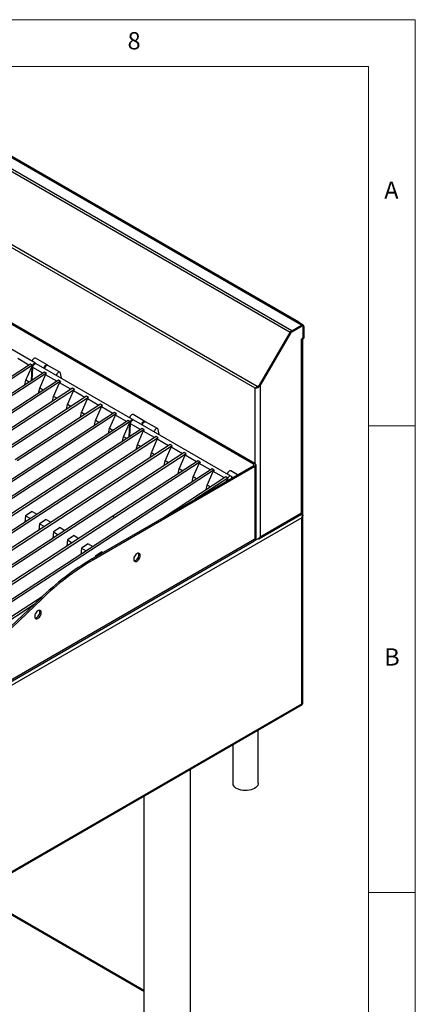
# Model space of a CAD drawing. Units: millimetres. Extents: x 5 to 415, y 5 to 292.
# Drawn here: x 373 to 415, y 187 to 292 of the extents above; entities that cross this region are included whole.
import ezdxf

# ---------------------------------------------------------------- set-up
doc = ezdxf.new("R2010")
doc.units = ezdxf.units.MM
doc.styles.add('SLDTEXTSTYLE0', font='TXT', dxfattribs={"width": 0.75})

msp = doc.modelspace()

# ---------------------------------------------------------------- linework, layer by layer
at = {"color": 7, "linetype": 'Continuous', "lineweight": 18}
for p, q in [((415, 292), (5, 292)), ((415, 5), (415, 292)), ((410, 287), (10, 287)), ((410, 287), (410, 50.8131)), ((415, 248.5), (410, 248.5)), ((410, 198.5), (415, 198.5))]:
    msp.add_line(p, q, dxfattribs=at)
at = {"color": 7, "linetype": 'Continuous', "lineweight": 25}
for p, q in [((402.8049, 259.2783), (360.3785, 283.7706)), ((402.9899, 259.2966), (360.5635, 283.7889)), ((401.5757, 258.4802), (359.1493, 282.9725)), ((401.7607, 258.6755), (359.3343, 283.1677)), ((402.5221, 259.6048), (361.2978, 283.4031)), ((398.0556, 252.7015), (355.9049, 277.0346)), ((397.8552, 252.5151), (355.9521, 276.7053)), ((355.8672, 268.5507), (397.6572, 244.4259)), ((356.0086, 268.6324), (397.7986, 244.5075)), ((374.3144, 255.1977), (363.9199, 261.1983)), ((398.3185, 252.8384), (401.5757, 258.4802)), ((398.3785, 252.8038), (401.6357, 258.4456)), ((398.3785, 252.7807), (401.6457, 258.4398)), ((401.6357, 258.4456), (401.5757, 258.4802)), ((401.7607, 258.6755), (402.8049, 259.2783)), ((401.7607, 258.5775), (402.8049, 259.1803)), ((401.7607, 258.5612), (402.8049, 259.164)), ((401.7607, 258.6755), (401.7607, 258.5775)), ((402.8049, 259.1803), (402.8049, 259.2783)), ((402.9199, 259.1754), (402.8709, 259.2037)), ((402.9676, 257.9677), (402.9676, 259.0701)), ((403.0666, 259.1272), (402.9817, 259.0782)), ((402.9817, 259.0782), (402.9817, 257.8289)), ((403.0666, 259.1272), (403.0666, 257.8779)), ((402.8049, 257.7922), (402.8969, 257.8453)), ((402.8049, 257.6289), (402.8049, 257.7922)), ((402.8049, 239.1669), (402.8049, 257.6289)), ((402.911, 257.7881), (402.8544, 257.8208)), ((402.8969, 257.8453), (402.9676, 257.9677)), ((402.9959, 257.8371), (402.911, 257.7881)), ((402.911, 257.7881), (402.9817, 257.8289)), ((402.9133, 239.1669), (402.9133, 257.7799)), ((402.9464, 218.982), (402.9464, 257.8085)), ((402.9817, 257.8289), (403.0666, 257.8779)), ((403.0666, 257.8779), (402.9959, 257.8371)), ((373.6074, 254.9992), (372.4036, 255.6942)), ((375.5695, 255.0148), (374.2967, 255.7496)), ((373.7854, 255.1152), (337.8499, 231.6897)), ((373.9975, 254.9927), (338.062, 231.5673)), ((375.2703, 254.258), (339.3348, 230.8325)), ((373.2693, 253.3769), (373.9003, 254.8302)), ((373.9975, 254.9927), (373.7854, 255.1152)), ((373.8869, 253.3562), (373.9527, 254.7999)), ((373.9527, 254.7999), (373.9003, 254.8302)), ((373.9617, 253.4049), (374.0234, 254.7591)), ((375.0924, 254.142), (374.0234, 254.7591)), ((384.7796, 249.1563), (374.3851, 255.1569)), ((375.4824, 254.1355), (375.2703, 254.258)), ((376.913, 254.2392), (375.6402, 254.974)), ((375.4824, 254.1355), (339.5469, 230.71)), ((376.767, 253.3939), (340.8315, 229.9685)), ((376.9791, 253.2715), (341.0436, 229.846)), ((373.1563, 252.8799), (373.2693, 253.3769)), ((373.6137, 253.1781), (373.2693, 253.3769)), ((374.7542, 252.5197), (375.3852, 253.9729)), ((376.5891, 253.278), (375.3852, 253.9729)), ((376.9791, 253.2715), (376.767, 253.3939)), ((377.085, 253.5983), (376.9704, 254.1506)), ((378.2637, 252.5299), (342.3282, 229.1044)), ((378.4759, 252.4075), (342.5403, 228.982)), ((374.6374, 252.0057), (374.7542, 252.5197)), ((375.1104, 252.3141), (374.7542, 252.5197)), ((376.251, 251.6557), (376.8819, 253.1089)), ((378.0858, 252.4139), (376.8819, 253.1089)), ((377.7477, 250.7916), (378.3787, 252.2449)), ((378.4759, 252.4075), (378.2637, 252.5299)), ((379.5825, 251.5499), (378.3787, 252.2449)), ((397.94, 252.5641), (397.8552, 252.5151)), ((398.0556, 252.7015), (398.3185, 252.8384)), ((398.1156, 252.6668), (398.0556, 252.7015)), ((398.3785, 252.8038), (398.1156, 252.6668)), ((398.3185, 252.8384), (398.3785, 252.8038)), ((398.3574, 252.7928), (398.3785, 252.7807)), ((398.3785, 252.7807), (398.3785, 236.6116)), ((379.7604, 251.6659), (343.8249, 228.2404)), ((379.9726, 251.5434), (344.037, 228.1179)), ((376.1341, 251.1416), (376.251, 251.6557)), ((376.6071, 251.45), (376.251, 251.6557)), ((379.2444, 249.9276), (379.8754, 251.3808)), ((379.9726, 251.5434), (379.7604, 251.6659)), ((381.0792, 250.6859), (379.8754, 251.3808)), ((381.2571, 250.8019), (372.1358, 244.8559)), ((381.4693, 250.6794), (372.3479, 244.7334)), ((377.6308, 250.2776), (377.7477, 250.7916)), ((378.1039, 250.586), (377.7477, 250.7916)), ((380.7411, 249.0636), (381.3721, 250.5168)), ((381.4693, 250.6794), (381.2571, 250.8019)), ((382.5759, 249.8218), (381.3721, 250.5168)), ((382.7538, 249.9378), (346.8183, 226.5123)), ((382.966, 249.8154), (347.0305, 226.3899)), ((384.2506, 249.0738), (348.315, 225.6483)), ((384.4627, 248.9513), (348.5272, 225.5258)), ((379.1275, 249.4136), (379.2444, 249.9276)), ((379.6006, 249.722), (379.2444, 249.9276)), ((380.6242, 248.5495), (380.7411, 249.0636)), ((381.0973, 248.8579), (380.7411, 249.0636)), ((382.2378, 248.1995), (382.8688, 249.6528)), ((382.966, 249.8154), (382.7538, 249.9378)), ((384.0726, 248.9578), (382.8688, 249.6528)), ((384.4627, 248.9513), (384.2506, 249.0738)), ((386.0347, 248.9734), (384.7619, 249.7082)), ((395.2448, 243.1149), (384.8503, 249.1155)), ((387.3782, 248.1978), (386.1054, 248.9326)), ((385.7355, 248.2166), (349.8, 224.7911)), ((385.9476, 248.0941), (350.0121, 224.6686)), ((382.1209, 247.6855), (382.2378, 248.1995)), ((382.594, 247.9939), (382.2378, 248.1995)), ((383.7345, 247.3355), (384.3655, 248.7887)), ((384.3521, 247.3148), (384.4179, 248.7585)), ((384.4179, 248.7585), (384.3655, 248.7887)), ((384.4269, 247.3635), (384.4886, 248.7177)), ((385.5576, 248.1006), (384.4886, 248.7177)), ((385.2194, 246.4783), (385.8504, 247.9315)), ((385.9476, 248.0941), (385.7355, 248.2166)), ((387.0543, 247.2365), (385.8504, 247.9315)), ((387.5502, 247.5568), (387.4356, 248.1092)), ((387.2322, 247.3525), (351.2967, 223.927)), ((387.4443, 247.2301), (351.5088, 223.8046)), ((383.6215, 246.8385), (383.7345, 247.3355)), ((384.0789, 247.1367), (383.7345, 247.3355)), ((386.7161, 245.6142), (387.3471, 247.0675)), ((387.4443, 247.2301), (387.2322, 247.3525)), ((388.551, 246.3725), (387.3471, 247.0675)), ((388.7289, 246.4885), (352.7934, 223.063)), ((388.941, 246.366), (353.0055, 222.9405)), ((385.1025, 245.9643), (385.2194, 246.4783)), ((385.5756, 246.2726), (385.2194, 246.4783)), ((388.2128, 244.7502), (388.8438, 246.2034)), ((388.941, 246.366), (388.7289, 246.4885)), ((390.0477, 245.5085), (388.8438, 246.2034)), ((390.2256, 245.6245), (354.2901, 222.199)), ((390.4377, 245.502), (354.5022, 222.0765)), ((391.7223, 244.7604), (382.601, 238.8145)), ((386.5992, 245.1002), (386.7161, 245.6142)), ((387.0723, 245.4086), (386.7161, 245.6142)), ((388.096, 244.2362), (388.2128, 244.7502)), ((388.569, 244.5446), (388.2128, 244.7502)), ((389.7096, 243.8862), (390.3405, 245.3394)), ((390.4377, 245.502), (390.2256, 245.6245)), ((391.5444, 244.6444), (390.3405, 245.3394)), ((391.9345, 244.638), (391.7223, 244.7604)), ((393.219, 243.8964), (357.2835, 220.4709)), ((393.4312, 243.7739), (357.4956, 220.3485)), ((397.6572, 244.2218), (380.3684, 234.2412)), ((397.7986, 244.1401), (380.5099, 234.1595)), ((391.9345, 244.638), (382.8131, 238.692)), ((389.5927, 243.3722), (389.7096, 243.8862)), ((390.0657, 243.6805), (389.7096, 243.8862)), ((391.2063, 243.0221), (391.8373, 244.4754)), ((393.0411, 243.7804), (391.8373, 244.4754)), ((393.4312, 243.7739), (393.219, 243.8964)), ((395.9615, 243.2428), (395.2271, 243.6668)), ((397.6572, 244.4259), (397.7986, 244.5075)), ((397.7986, 244.1401), (397.6572, 244.2218)), ((397.7986, 244.1401), (397.7986, 236.3421)), ((397.9304, 236.5258), (397.9304, 244.3238)), ((394.7157, 243.0324), (387.8958, 238.5866)), ((391.0894, 242.5081), (391.2063, 243.0221)), ((391.5625, 242.8165), (391.2063, 243.0221)), ((394.9279, 242.9099), (391.3916, 240.6047)), ((392.703, 242.1581), (393.334, 243.6113)), ((394.5378, 242.9164), (393.334, 243.6113)), ((394.9279, 242.9099), (394.7157, 243.0324)), ((394.7395, 242.5374), (394.8307, 242.7473)), ((394.8831, 242.7171), (394.8307, 242.7473)), ((394.8786, 242.6177), (394.8831, 242.7171)), ((395.3065, 242.993), (395.3167, 242.8706)), ((392.5861, 241.6441), (392.703, 242.1581)), ((393.0592, 241.9525), (392.703, 242.1581)), ((402.8544, 238.6566), (351.4831, 209.0005)), ((382.601, 238.8145), (355.7868, 221.3349)), ((382.813, 238.6918), (355.9806, 221.2004)), ((373.2396, 238.8674), (373.1732, 238.1878)), ((373.9453, 239.3274), (373.2396, 238.8674)), ((373.2396, 238.8674), (373.7573, 238.5686)), ((373.9453, 239.3274), (374.4629, 239.0285)), ((375.442, 238.4633), (374.7363, 238.0034)), ((375.442, 238.4633), (375.9596, 238.1645)), ((382.601, 238.8145), (382.813, 238.6918)), ((382.601, 238.8145), (382.8131, 238.692)), ((382.8131, 238.692), (382.813, 238.6918)), ((398.2205, 236.3952), (402.8096, 239.0445)), ((398.3785, 236.6116), (402.8049, 239.1669)), ((402.8544, 239.0509), (402.8198, 239.0709)), ((402.8544, 218.7166), (402.8544, 238.6566)), ((402.8827, 239.0223), (402.8827, 239.161)), ((402.9394, 218.722), (402.9394, 238.8861)), ((374.7363, 238.0034), (374.6699, 237.3238)), ((374.7363, 238.0034), (375.254, 237.7045)), ((376.9387, 237.5993), (376.233, 237.1393)), ((376.9387, 237.5993), (377.4563, 237.3005)), ((397.7986, 236.3421), (354.9126, 211.5846)), ((376.233, 237.1393), (376.1666, 236.4597)), ((376.233, 237.1393), (376.7507, 236.8405)), ((377.7298, 236.2753), (377.6633, 235.5957)), ((378.4354, 236.7353), (377.7298, 236.2753)), ((377.7298, 236.2753), (378.2474, 235.9765)), ((378.4354, 236.7353), (378.953, 236.4365)), ((397.8552, 236.3094), (397.7986, 236.3421)), ((354.8194, 211.3785), (397.7054, 236.1361)), ((379.2265, 235.4113), (379.16, 234.7317)), ((379.9321, 235.8713), (379.2265, 235.4113)), ((379.2265, 235.4113), (379.7441, 235.1124)), ((379.9321, 235.8713), (380.4498, 235.5724)), ((380.3684, 234.2412), (380.5099, 234.1595)), ((380.7232, 234.5472), (380.7127, 234.4399)), ((381.4288, 235.0072), (380.7232, 234.5472)), ((380.7232, 234.5472), (380.8109, 234.4966)), ((381.4288, 235.0072), (381.5621, 234.9303)), ((375.0075, 230.1851), (358.7802, 219.6069)), ((371.6787, 226.9952), (374.8252, 230.0115)), ((371.8201, 226.9136), (374.9666, 229.9299)), ((374.8252, 230.0115), (374.9666, 229.9299)), ((374.1534, 229.3675), (358.9924, 219.4844)), ((351.3252, 188.8713), (402.8915, 218.6399)), ((351.4831, 189.0606), (402.8544, 218.7166)), ((402.9394, 218.9779), (402.9464, 218.982)), ((402.9464, 218.982), (402.9394, 218.9779)), ((398.1658, 210.2074), (398.1658, 215.9118)), ((395.4658, 214.3531), (395.4658, 210.2074)), ((390.9153, 179.1068), (390.9153, 211.7262)), ((385.9153, 208.8398), (385.9153, 179.1068)), ((385.9153, 188.0304), (367.8919, 198.4351))]:
    msp.add_line(p, q, dxfattribs=at)
at = {"color": 8, "linetype": 'Continuous', "lineweight": 25}
for p, q in [((402.4891, 259.5858), (402.5221, 259.6048)), ((401.6357, 258.4456), (401.6457, 258.4398)), ((401.7471, 258.569), (401.7607, 258.5612)), ((402.7908, 259.1722), (402.8049, 259.164)), ((402.9817, 259.0782), (402.9669, 259.0868)), ((397.8552, 244.4676), (397.8552, 252.5151)), ((397.6572, 244.4259), (397.6572, 244.2218)), ((395.4539, 242.9498), (395.299, 243.0392)), ((398.0535, 236.3586), (397.7602, 236.1893)), ((397.8552, 236.3094), (397.8552, 236.382)), ((385.9153, 187.9222), (367.7981, 198.381))]:
    msp.add_line(p, q, dxfattribs=at)
at = {"color": 7, "linetype": 'Continuous', "lineweight": 25, "flags": 128}
for points in [[(374.2967, 255.7496), (374.2721, 255.7598), (374.203, 255.7584), (374.1266, 255.7219), (374.0528, 255.6549), (373.9914, 255.5664), (373.9504, 255.4679), (373.9387, 255.4146)], [(373.9975, 254.9927), (374.0439, 255.0699), (374.1012, 255.1352), (374.1642, 255.1827), (374.2272, 255.2081), (374.2845, 255.2091), (374.331, 255.1857), (374.3455, 255.17)], [(374.0234, 254.7591), (374.0315, 254.8483), (374.0642, 254.9434), (374.1174, 255.0329), (374.1849, 255.1061), (374.2584, 255.154), (374.3291, 255.1709), (374.3851, 255.1569)], [(375.2115, 254.6798), (375.2232, 254.7331), (375.2642, 254.8316), (375.3256, 254.9202), (375.3993, 254.9871), (375.4758, 255.0236), (375.5448, 255.025), (375.5975, 254.991), (375.6006, 254.9871)], [(375.2822, 254.639), (375.2939, 254.6923), (375.3349, 254.7908), (375.3963, 254.8793), (375.4701, 254.9463), (375.5465, 254.9828), (375.6156, 254.9842), (375.6402, 254.974)], [(376.9704, 254.1506), (376.941, 254.2154), (376.8883, 254.2494), (376.8193, 254.248), (376.7428, 254.2115), (376.6691, 254.1446), (376.6077, 254.0561), (376.5667, 253.9575), (376.555, 253.9043)], [(384.7619, 249.7082), (384.7372, 249.7184), (384.6682, 249.717), (384.5917, 249.6804), (384.518, 249.6135), (384.4566, 249.525), (384.4156, 249.4265), (384.4039, 249.3732)], [(384.4627, 248.9513), (384.5091, 249.0285), (384.5664, 249.0938), (384.6294, 249.1413), (384.6924, 249.1667), (384.7497, 249.1677), (384.7962, 249.1443), (384.8107, 249.1286)], [(384.4886, 248.7177), (384.4967, 248.8069), (384.5293, 248.902), (384.5826, 248.9915), (384.6501, 249.0647), (384.7236, 249.1126), (384.7943, 249.1295), (384.8503, 249.1155)], [(385.6766, 248.6384), (385.6884, 248.6917), (385.7294, 248.7902), (385.7908, 248.8787), (385.8645, 248.9457), (385.9409, 248.9822), (386.01, 248.9836), (386.0627, 248.9496), (386.0658, 248.9457)], [(385.7474, 248.5976), (385.7591, 248.6509), (385.8001, 248.7494), (385.8615, 248.8379), (385.9352, 248.9049), (386.0117, 248.9414), (386.0807, 248.9428), (386.1054, 248.9326)], [(387.4356, 248.1092), (387.4062, 248.174), (387.3535, 248.208), (387.2844, 248.2066), (387.208, 248.1701), (387.1343, 248.1032), (387.0729, 248.0146), (387.0319, 247.9161), (387.0202, 247.8628)], [(395.2271, 243.6668), (395.2024, 243.6769), (395.1333, 243.6756), (395.0569, 243.639), (394.9832, 243.5721), (394.9218, 243.4836), (394.8807, 243.385), (394.869, 243.3318)], [(394.9279, 242.9099), (394.9743, 242.9871), (395.0316, 243.0524), (395.0945, 243.0999), (395.1575, 243.1253), (395.2149, 243.1263), (395.2614, 243.1029), (395.2929, 243.0571), (395.3065, 242.993)], [(385.5303, 234.6082), (385.5172, 234.7107), (385.4789, 234.7906), (385.4181, 234.8417), (385.3394, 234.8604), (385.2487, 234.8453), (385.1526, 234.7974), (385.0584, 234.7204), (384.9729, 234.6199), (384.9025, 234.5034), (384.8525, 234.3795), (384.8265, 234.2574), (384.8265, 234.1463), (384.8525, 234.0542), (384.9025, 233.9881), (384.9729, 233.9528), (385.0584, 233.951), (385.1526, 233.9828), (385.2487, 234.0458), (385.3394, 234.1355), (385.4181, 234.245), (385.4789, 234.3663), (385.5172, 234.4904), (385.5303, 234.6082)], [(384.8663, 234.0295), (384.917, 234.0326), (385.0112, 234.0644), (385.1073, 234.1275), (385.198, 234.2171), (385.2767, 234.3266), (385.3374, 234.448), (385.3758, 234.5721), (385.3889, 234.6898)], [(385.3889, 234.6898), (385.3758, 234.7924), (385.3458, 234.8602)], [(374.9237, 228.4851), (374.9106, 228.5877), (374.8723, 228.6675), (374.8115, 228.7187), (374.7328, 228.7374), (374.6421, 228.7222), (374.546, 228.6744), (374.4518, 228.5973), (374.3663, 228.4968), (374.2959, 228.3803), (374.2459, 228.2564), (374.2199, 228.1344), (374.2199, 228.0232), (374.2459, 227.9311), (374.2959, 227.865), (374.3663, 227.8297), (374.4518, 227.8279), (374.546, 227.8597), (374.6421, 227.9228), (374.7328, 228.0124), (374.8115, 228.1219), (374.8723, 228.2432), (374.9106, 228.3674), (374.9237, 228.4851)], [(374.2597, 227.9065), (374.3104, 227.9096), (374.4046, 227.9414), (374.5007, 228.0044), (374.5914, 228.094), (374.6701, 228.2036), (374.7308, 228.3249), (374.7692, 228.449), (374.7823, 228.5667)], [(374.7823, 228.5667), (374.7692, 228.6693), (374.7392, 228.7372)], [(398.1658, 210.2074), (398.1554, 210.111), (398.1096, 209.985), (398.0286, 209.8651), (397.9144, 209.7545), (397.7703, 209.6563), (397.6002, 209.5731), (397.4087, 209.5072), (397.201, 209.4604), (396.9827, 209.434), (396.76, 209.4287), (396.5387, 209.4446), (396.325, 209.4814), (396.1247, 209.5379), (395.9432, 209.6127), (395.7856, 209.7037), (395.656, 209.8085), (395.5581, 209.9241), (395.4945, 210.0475), (395.4669, 210.1752), (395.4658, 210.2074)]]:
    msp.add_lwpolyline(points, dxfattribs=at)
at = {"color": 7, "linetype": 'Continuous', "lineweight": 25}
for centre, radius, start, end in [((402.1308, 258.9537), 0.7597, 43.014215, 58.993083), ((402.0432, 258.2226), 0.5338, 121.954373, 151.144704), ((401.9516, 258.2715), 0.3607, 121.955161, 151.144438), ((401.9364, 258.2796), 0.3318, 121.955733, 151.143275), ((402.9071, 259.1531), 0.1616, 350.785518, 129.20373), ((402.874, 259.0957), 0.1092, 350.786649, 129.202599), ((402.8684, 259.0862), 0.1004, 350.785837, 129.203411), ((402.7339, 257.7933), 0.1791, 293.368979, 358.693042), ((374.3538, 254.8084), 0.4012, 152.639991, 181.20876), ((384.819, 248.7669), 0.4012, 152.639991, 181.20876), ((397.6185, 244.3238), 0.1092, 290.7836, 69.2164), ((397.7289, 244.3238), 0.1965, 290.783768, 69.216232), ((395.2842, 242.7255), 0.4012, 152.639991, 181.20876), ((397.5781, 236.3178), 0.2219, 305.015278, 6.296877), ((397.7052, 236.5483), 0.2263, 294.375622, 354.30475), ((395.1833, 209.078), 29.2004, 120.487422, 134.201533), ((395.3247, 208.9963), 29.2004, 120.487422, 134.201533)]:
    msp.add_arc(centre, radius, start, end, dxfattribs=at)
for centre in [(374.112, 254.9681), (375.5969, 254.1109), (377.0936, 253.2469), (378.5903, 252.3829), (380.0871, 251.5188), (381.5838, 250.6548), (383.0805, 249.7908), (384.5772, 248.9267), (386.0621, 248.0695), (387.5588, 247.2055), (389.0555, 246.3414), (390.5522, 245.4774), (392.0489, 244.6134), (393.5457, 243.7493), (395.0424, 242.8853)]:
    msp.add_ellipse(centre, major_axis=(0.2082, 0.2252), ratio=0.33496011, start_param=1.76653448, end_param=2.49626214, dxfattribs=at)
for points, knots in [([(398.3785, 252.7807), (398.3402, 252.741), (398.2638, 252.6617), (398.1168, 252.5803), (397.9698, 252.5289), (397.8934, 252.5197), (397.8552, 252.5151)], [0, 0, 0, 0, 0.25000005, 0.50000272, 0.74999775, 1, 1, 1, 1]), ([(397.8552, 252.5151), (397.8664, 252.5293), (397.8887, 252.5578), (397.9347, 252.6054), (397.9894, 252.6545), (398.0334, 252.6857), (398.0556, 252.7015)], [0, 0, 0, 0, 0.24731916, 0.49455713, 0.74362016, 1, 1, 1, 1]), ([(398.1615, 252.6907), (398.1467, 252.6782), (398.1002, 252.639), (398.0172, 252.5957), (397.9658, 252.5746), (397.94, 252.5641)], [0, 0, 0, 0, 0.18913738, 0.59456535, 1, 1, 1, 1]), ([(397.94, 252.5641), (397.9527, 252.573), (397.9779, 252.5908), (398.0344, 252.6271), (398.0851, 252.6519), (398.1156, 252.6668)], [0, 0, 0, 0, 0.28432155, 0.56833443, 1, 1, 1, 1]), ([(402.8049, 239.1669), (402.8366, 239.1638), (402.8988, 239.1576), (402.9078, 239.1639), (402.9123, 239.167)], [0, 0, 0, 0, 0.50939963, 1, 1, 1, 1]), ([(402.8096, 239.0445), (402.8096, 239.0445), (402.8239, 239.0403), (402.8324, 239.0829), (402.8141, 239.1389), (402.8049, 239.1669)], [0, 0, 0, 0, 0.00009825, 0.50005397, 1, 1, 1, 1]), ([(402.8085, 239.153), (402.818, 239.1561), (402.8374, 239.1623), (402.847, 239.1634), (402.8519, 239.1639)], [0, 0, 0, 0, 0.490890493, 1, 1, 1, 1]), ([(402.8544, 238.6566), (402.8707, 238.7048), (402.8973, 238.784), (402.8995, 238.8855), (402.8853, 238.9524), (402.8627, 239.0038), (402.8385, 239.0425), (402.8207, 239.0581), (402.8164, 239.062)], [0, 0, 0, 0, 0.33784361, 0.55452757, 0.67314438, 0.80518241, 0.95178637, 1, 1, 1, 1]), ([(402.8544, 239.0509), (402.8741, 239.0338), (402.9144, 238.9988), (402.9412, 238.9276), (402.9392, 238.8331), (402.9088, 238.7377), (402.8697, 238.6794), (402.8544, 238.6566)], [0, 0, 0, 0, 0.18528523, 0.37905421, 0.57154788, 0.83198428, 1, 1, 1, 1]), ([(397.8552, 236.3094), (397.8942, 236.3173), (397.9723, 236.333), (398.1226, 236.3957), (398.2682, 236.4873), (398.3427, 236.5712), (398.3785, 236.6116)], [0, 0, 0, 0, 0.25471719, 0.50960994, 0.76450307, 1, 1, 1, 1]), ([(398.3785, 236.6116), (398.361, 236.5663), (398.3261, 236.4759), (398.2246, 236.3886), (398.1172, 236.348), (398.0431, 236.358), (398.0167, 236.3616)], [0, 0, 0, 0, 0.28119758, 0.56240062, 0.84359948, 1, 1, 1, 1]), ([(402.8544, 218.7166), (402.878, 218.7134), (402.9209, 218.7074), (402.9438, 218.7106), (402.9385, 218.7211), (402.9381, 218.7219)], [0, 0, 0, 0, 0.528684268, 0.963908454, 1, 1, 1, 1]), ([(402.8905, 218.6419), (402.8921, 218.642), (402.9037, 218.6428), (402.8942, 218.6624), (402.8696, 218.6959), (402.8544, 218.7166)], [0, 0, 0, 0, 0.05787568, 0.4169548, 1, 1, 1, 1])]:
    msp.add_open_spline(points, degree=3, knots=knots, dxfattribs=at)

# ---------------------------------------------------------------- texts
at = {"color": 7, "linetype": 'Continuous', "lineweight": 0, "char_height": 1.8521, "attachment_point": 1, "style": 'SLDTEXTSTYLE0'}
for s, insert in [('8', (384.1667, 290.668)), ('A', (411.6667, 274.668)), ('B', (411.6667, 224.668))]:
    msp.add_mtext(s, dxfattribs=dict(at, insert=insert))

doc.saveas('drawing.dxf')
